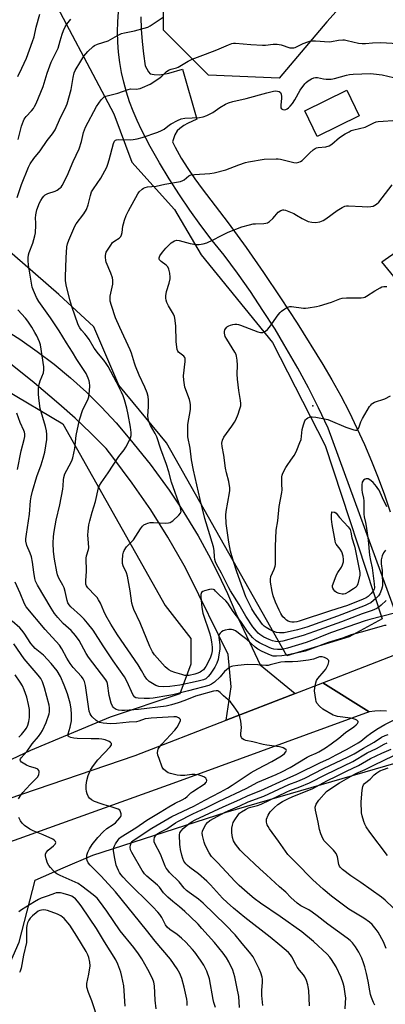
# Model space of a CAD drawing. Units: inches. Extents: x 1309765 to 1315765, y 545447 to 549447.
# Drawn here: x 1310487 to 1310653, y 546360 to 546807 of the extents above; entities that cross this region are included whole.
import ezdxf

# ---------------------------------------------------------------- set-up
doc = ezdxf.new("R2010")
doc.units = ezdxf.units.IN
doc.header["$MEASUREMENT"] = 0
for name, color, linetype in [('BLDG-Footprint', 5, 'Continuous'), ('ELEV-Spot Elevation', 7, 'Continuous'), ('NTRL-Trees', 3, 'Continuous'), ('TRANS-Driveway', 251, 'Continuous'), ('TRANS-Road', 130, 'Continuous'), ('Undefined', 1, 'Continuous')]:
    doc.layers.add(name, color=color, linetype=linetype)

msp = doc.modelspace()

# ---------------------------------------------------------------- linework, layer by layer
at = {"layer": 'BLDG-Footprint', "elevation": 417.74}
msp.add_lwpolyline([(1310641.2, 546763.48), (1310622.09, 546754.07), (1310616.4, 546765.61), (1310635.51, 546775.03)], close=True, dxfattribs=at)
at = {"layer": 'ELEV-Spot Elevation'}
msp.add_point((1310620.07, 546631.65, 424.03), dxfattribs=at)
at = {"layer": 'NTRL-Trees'}
for points in [[(1310664.11, 546848.01), (1310626.44, 546806.04), (1310604.83, 546780.5), (1310572.77, 546781.89), (1310552.36, 546802.3), (1310552.36, 546844.08)], [(1310497.3, 546825.97), (1310529.82, 546764.28), (1310537.9, 546742.36), (1310557.38, 546720.93), (1310569.38, 546700.3), (1310601.82, 546660.42), (1310625.76, 546613.69), (1310651.62, 546534.98), (1310636.59, 546526.79), (1310608.31, 546518.11), (1310553.69, 546614.86), (1310532.04, 546641.1), (1310520.73, 546667.63), (1310504.83, 546682.27), (1310479, 546704.88), (1310467.85, 546719.34), (1310460.05, 546733.48), (1310452.84, 546742.49), (1310443.07, 546752.98), (1310438.54, 546757.06), (1310426.27, 546782.36), (1310401.52, 546811.42)], [(1310480.08, 546639.23), (1310506.61, 546623.57), (1310553.1, 546541.04), (1310564.71, 546526.05), (1310564.73, 546514.3), (1310559.71, 546500.84), (1310528.15, 546490.33), (1310491.95, 546475.17), (1310463.09, 546461.47)], [(1310400.1, 546354.22), (1310433.49, 546363.67), (1310476.85, 546365.73), (1310486.86, 546388.12), (1310494, 546416.23), (1310506.72, 546421.78), (1310520.2, 546427.66), (1310580.7, 546447.19), (1310657.87, 546469.58)]]:
    msp.add_lwpolyline(points, dxfattribs=at)
at = {"layer": 'TRANS-Driveway'}
for points in [[(1310658.43, 546535.87), (1310627.12, 546621.49), (1310622.72, 546630.7), (1310618.09, 546639.81), (1310613.26, 546648.81), (1310606.98, 546659.71), (1310602.94, 546666.44), (1310597.46, 546675.06), (1310591.78, 546683.55), (1310585.89, 546691.9), (1310579.81, 546700.11), (1310574.46, 546706.76), (1310569.29, 546713.56), (1310564.3, 546720.49), (1310559.51, 546727.56), (1310554.91, 546734.76), (1310550.52, 546742.08), (1310546.32, 546749.52), (1310542.33, 546757.07), (1310540.32, 546761.23), (1310538.5, 546765.47), (1310536.89, 546769.79), (1310535.48, 546774.18), (1310534.28, 546778.64), (1310533.28, 546783.15), (1310532.5, 546787.69), (1310531.93, 546792.27), (1310531.58, 546796.87), (1310531.45, 546801.49), (1310531.53, 546806.1), (1310531.83, 546810.71)], [(1310542.03, 546808.38), (1310542.22, 546802.77), (1310542.61, 546797.18), (1310543.2, 546791.61), (1310544, 546786.06), (1310545.5, 546783.37), (1310546.34, 546782.55), (1310548.05, 546782.17), (1310550.71, 546782.06), (1310554.68, 546782.74), (1310560.9, 546784.67), (1310567.42, 546761.83), (1310563.26, 546759.96), (1310561.52, 546758.98), (1310559.76, 546757.71), (1310558.53, 546756.58), (1310557.5, 546754.76), (1310556.36, 546751.66), (1310557.64, 546749.14), (1310560.4, 546744.23), (1310563.36, 546739.42), (1310566.49, 546734.74), (1310569.81, 546730.18), (1310581.64, 546714.73), (1310589.78, 546703.56), (1310597.71, 546692.24), (1310605.44, 546680.78), (1310612.97, 546669.19), (1310624.62, 546650.5), (1310628.77, 546643.42), (1310632.74, 546636.25), (1310636.53, 546628.97), (1310640.13, 546621.6), (1310643.55, 546614.14), (1310646.77, 546606.6), (1310649.79, 546598.97), (1310652.63, 546591.27), (1310655.27, 546583.51)]]:
    msp.add_lwpolyline(points, dxfattribs=at)
msp.add_polyline3d([(1310483.04, 546664.61, 0), (1310487.09, 546661.97, 0), (1310495.03, 546656.42, 0), (1310502.73, 546650.55, 0), (1310510.17, 546644.36, 0), (1310517.34, 546637.85, 0), (1310524.23, 546631.05, 0), (1310530.82, 546623.97, 0), (1310537.11, 546616.61, 0), (1310546.26, 546605.18, 0), (1310554.94, 546593.33, 0), (1310560.38, 546585.19, 0), (1310568.03, 546572.65, 0), (1310572.76, 546564.08, 0), (1310577.2, 546555.35, 0), (1310581.35, 546546.48, 0), (1310585.19, 546537.47, 0), (1310596.21, 546514.11, 0), (1310612.08, 546501.05, 0), (1310580.69, 546488.86, 0), (1310583.1, 546504.12, 0), (1310581.73, 546518.67, 0), (1310563.94, 546554.78, 0), (1310561.63, 546559.12, 0), (1310554.35, 546571.96, 0), (1310546.52, 546584.46, 0), (1310538.16, 546596.62, 0), (1310529.29, 546608.41, 0), (1310526.22, 546612.26, 0), (1310519.28, 546619.22, 0), (1310512.16, 546626.01, 0), (1310504.88, 546632.62, 0), (1310493.66, 546642.19, 0), (1310482.1, 546651.34, 0)], dxfattribs=at)
at = {"layer": 'TRANS-Road'}
for points in [[(1310653.54, 546493.06), (1310650.9, 546493.17), (1310648.25, 546493.04), (1310645.63, 546492.69), (1310624.63, 546505.93), (1310660.02, 546519.7)], [(1310449.74, 546442.25), (1310539.49, 546472.87), (1310580.69, 546488.86), (1310612.08, 546501.05), (1310624.63, 546505.93), (1310645.63, 546492.69), (1310558.21, 546460.79), (1310480.77, 546432.9)]]:
    msp.add_lwpolyline(points, dxfattribs=at)
msp.add_polyline3d([(1310672.66, 546671.2, 0), (1310651.39, 546697.03, 0), (1310678.91, 546716.27, 0)], dxfattribs=at)
at = {"layer": 'Undefined'}
for points, elevation in [([(1310485.95, 546726.37), (1310487.89, 546732.16), (1310491.05, 546740.07), (1310491.83, 546741.61), (1310493.41, 546744.08), (1310496.36, 546747.51), (1310499.57, 546752.13), (1310501.97, 546755.21), (1310503.18, 546757.07), (1310505.53, 546762.6), (1310507.72, 546766.78), (1310508.55, 546768.86), (1310510.37, 546775.33), (1310511.26, 546780.75), (1310511.79, 546782.97), (1310512.18, 546784.04), (1310514.75, 546788.31), (1310516.19, 546790.48), (1310518.04, 546792.62), (1310520.34, 546794.84), (1310521.07, 546795.32), (1310522.42, 546795.95), (1310527.23, 546797.53), (1310528.28, 546798.08), (1310531.37, 546799.92), (1310533.18, 546800.78), (1310534.55, 546801.14), (1310539.08, 546801.94), (1310543.57, 546803.16), (1310545.21, 546803.73), (1310546.21, 546804.3), (1310552.15, 546808.2)], 412), ([(1310486.2, 546781.31), (1310487.99, 546785), (1310490.08, 546789.64), (1310492.93, 546797.21), (1310493.56, 546799.26), (1310494.48, 546803.69), (1310496.13, 546809.53)], 408), ([(1310486.41, 546752.66), (1310487.88, 546758.76), (1310488.72, 546761.16), (1310489.12, 546761.91), (1310489.99, 546763.07), (1310492.39, 546765.68), (1310493.25, 546766.73), (1310493.84, 546767.72), (1310494.47, 546769.03), (1310497.65, 546776.75), (1310499.56, 546782.74), (1310501.37, 546787.79), (1310502.06, 546789.36), (1310503.92, 546792.9), (1310504.52, 546794.2), (1310505.4, 546797.5), (1310506.37, 546800.57), (1310506.96, 546802.21), (1310507.7, 546803.77), (1310508.51, 546805.01), (1310510.32, 546807.38)], 410), ([(1310597.39, 546359.31), (1310596.94, 546363.86), (1310596.97, 546366.21), (1310597.28, 546369.83), (1310597.22, 546371.3), (1310597.06, 546372.15), (1310596.44, 546374.09), (1310595.71, 546375.99), (1310593.79, 546379.86), (1310592.95, 546381.37), (1310591.33, 546383.51), (1310588.08, 546387.4), (1310584.84, 546391.44), (1310580.66, 546395.84), (1310570.32, 546405.81), (1310568.16, 546407.61), (1310563.91, 546410.65), (1310562.79, 546411.57), (1310561.77, 546412.65), (1310559.47, 546415.47), (1310555.07, 546419.78), (1310554.21, 546420.74), (1310553.59, 546421.63), (1310553.07, 546422.67), (1310550.93, 546428.1), (1310548.35, 546432.87), (1310548.1, 546433.67), (1310548.04, 546434.75), (1310548.22, 546435.54), (1310548.62, 546436.3), (1310549.14, 546436.94), (1310549.73, 546437.42), (1310550.73, 546438.04), (1310553.88, 546439.62), (1310557.69, 546442.24), (1310558.77, 546442.88), (1310565.68, 546446.35), (1310571.59, 546449.11), (1310577.56, 546452.19), (1310589.91, 546457.9), (1310595.12, 546460.69), (1310603.41, 546464.25), (1310606.05, 546465.48), (1310609.86, 546467.46), (1310617.5, 546472.1), (1310618.8, 546472.73), (1310621.56, 546473.86), (1310622.85, 546474.53), (1310625.88, 546476.36), (1310628.42, 546478.12), (1310631.85, 546480.75), (1310634.97, 546483.31), (1310638.65, 546485.9), (1310639.78, 546486.83), (1310640.34, 546487.42), (1310640.62, 546487.95), (1310640.64, 546488.28), (1310640.44, 546488.6), (1310640.09, 546488.88), (1310639.42, 546489.24), (1310638.63, 546489.51), (1310637.16, 546489.8), (1310631.25, 546490.65), (1310630.38, 546490.85), (1310629.38, 546491.22), (1310624.6, 546493.86), (1310623.09, 546495.28), (1310621.99, 546496.64), (1310621.66, 546497.41), (1310621.47, 546498.24), (1310620.9, 546502.26), (1310620.95, 546503.66), (1310621.39, 546505.83), (1310621.82, 546506.86), (1310622.44, 546507.85), (1310625.29, 546511.21), (1310625.99, 546512.15), (1310627.01, 546514.16), (1310627.41, 546515.41), (1310627.39, 546515.86), (1310627.3, 546516.06), (1310626.6, 546516.76), (1310625.39, 546517.44), (1310624.33, 546517.72), (1310623.82, 546517.75), (1310623.1, 546517.64), (1310620.41, 546516.67), (1310618.14, 546516.22), (1310613.27, 546515.52), (1310610.92, 546515.39), (1310607.34, 546515.34), (1310605.65, 546515.2), (1310603.75, 546514.85), (1310600.8, 546513.99), (1310599.79, 546513.79), (1310598.73, 546513.75), (1310595.21, 546514.02), (1310590.52, 546514.18), (1310586.09, 546513.78), (1310583.75, 546513.45), (1310583.2, 546513.29), (1310582.46, 546512.92), (1310580.86, 546511.77), (1310580.07, 546511.03), (1310578.01, 546508.61), (1310575.44, 546506.22), (1310574.08, 546505.2), (1310572.83, 546504.68), (1310563.71, 546502.22), (1310556.62, 546500.46), (1310554.67, 546500.07), (1310547.68, 546498.95), (1310545.92, 546498.74), (1310543.57, 546498.74), (1310540.75, 546498.88), (1310539.79, 546499.05), (1310539.24, 546499.36), (1310538.59, 546500.23), (1310535.61, 546506.65), (1310534.55, 546508.53), (1310529.47, 546515.87), (1310524.89, 546522.67), (1310520.4, 546529.73), (1310517.87, 546532.97), (1310516.38, 546534.71), (1310514.63, 546536.52), (1310510.23, 546540.4), (1310509.51, 546541.25), (1310508.96, 546542.24), (1310508.64, 546543.28), (1310507.7, 546547.38), (1310507.25, 546549), (1310506.67, 546550.22), (1310504.81, 546553.36), (1310504.21, 546554.87), (1310503.83, 546556.21), (1310502.86, 546561.97), (1310502.42, 546565.58), (1310502.21, 546569.23), (1310502.44, 546572.32), (1310502.73, 546574.65), (1310503.59, 546579.73), (1310505.27, 546586.67), (1310506.68, 546593.86), (1310506.85, 546595.29), (1310506.87, 546598.02), (1310507.03, 546599.13), (1310507.57, 546600.77), (1310510.4, 546606.16), (1310510.87, 546607.23), (1310511.13, 546608.05), (1310512.06, 546612.32), (1310512.71, 546618.21), (1310514.23, 546625.28), (1310515.69, 546629.95), (1310517.82, 546634.13), (1310518.14, 546634.92), (1310518.36, 546635.72), (1310518.79, 546638.46), (1310518.85, 546640.78), (1310518.79, 546642.22), (1310518.62, 546643.03), (1310518.18, 546644.32), (1310517.74, 546645.32), (1310517.17, 546646.32), (1310512.91, 546652.72), (1310511.03, 546656.11), (1310508.29, 546660.31), (1310504.95, 546665.73), (1310501.03, 546671.61), (1310495.72, 546679.1), (1310494.69, 546680.82), (1310493.27, 546684.01), (1310492.78, 546685.64), (1310491.09, 546695.56), (1310490.83, 546697.76), (1310490.83, 546698.88), (1310491.01, 546700.29), (1310491.28, 546701.4), (1310492.98, 546705.5), (1310493.98, 546708.83), (1310494.19, 546710.25), (1310494.44, 546713.69), (1310494.44, 546714.84), (1310494.27, 546716.91), (1310494.4, 546718.37), (1310494.87, 546720.66), (1310496.01, 546723.93), (1310496.57, 546724.97), (1310497.41, 546726.2), (1310497.96, 546726.89), (1310498.58, 546727.47), (1310499.8, 546728.11), (1310503.08, 546729.17), (1310504.11, 546729.64), (1310505.43, 546730.63), (1310505.81, 546731.02), (1310506.3, 546731.73), (1310508.59, 546736.14), (1310511.25, 546742.7), (1310514.07, 546748.48), (1310515.1, 546751.68), (1310515.97, 546755.85), (1310516.86, 546758.28), (1310521.98, 546767.67), (1310524.09, 546770.7), (1310525.02, 546771.72), (1310525.46, 546772.03), (1310526.2, 546772.36), (1310531.6, 546773.75), (1310536.24, 546775.43), (1310537.36, 546775.62), (1310539.97, 546775.59), (1310540.85, 546775.66), (1310541.67, 546775.87), (1310542.75, 546776.29), (1310546.2, 546777.8), (1310547.97, 546778.85), (1310550.88, 546780.88), (1310551.54, 546781.44), (1310553.46, 546783.39), (1310554.55, 546784.1), (1310555.83, 546784.58), (1310558.18, 546785.22), (1310558.97, 546785.52), (1310563.58, 546788.26), (1310565.37, 546789.14), (1310571.39, 546791.48), (1310576.46, 546793.32), (1310581.82, 546795.71), (1310583.33, 546796.22), (1310584.03, 546796.34), (1310585.01, 546796.36), (1310591.97, 546795.74), (1310597.18, 546795.52), (1310598.62, 546795.56), (1310602.04, 546795.92), (1310603.96, 546795.94), (1310605.67, 546795.59), (1310609.6, 546794.35), (1310610.7, 546794.23), (1310611.51, 546794.33), (1310612.05, 546794.48), (1310615.73, 546796.32), (1310617.88, 546797.09), (1310619.25, 546797.42), (1310621.24, 546797.44), (1310627.51, 546796.99), (1310628.65, 546797.12), (1310631.74, 546797.72), (1310633.65, 546797.92), (1310634.5, 546797.87), (1310635.63, 546797.66), (1310640.77, 546796.45), (1310642.51, 546796.3), (1310643.97, 546796.31), (1310647.14, 546796.57), (1310651.02, 546796.73), (1310658.69, 546796.32)], 414), ([(1310653.4, 546531.92), (1310652.64, 546531.87), (1310651.53, 546531.64), (1310643.7, 546529.3), (1310637.43, 546527.69), (1310633.56, 546526.23), (1310627.11, 546524.12), (1310619.06, 546521.1), (1310616.62, 546520.3), (1310614.7, 546519.82), (1310608.12, 546518.45), (1310606, 546518.14), (1310603.61, 546517.95), (1310602.17, 546518.02), (1310600.82, 546518.39), (1310597.17, 546520.07), (1310595.12, 546521.2), (1310593.97, 546522.07), (1310590.12, 546525.58), (1310587.66, 546527.39), (1310585.68, 546529.09), (1310584.97, 546529.54), (1310583.94, 546529.97), (1310583.11, 546530.09), (1310581.94, 546530.05), (1310580.35, 546529.79), (1310579.33, 546529.43), (1310578.6, 546528.99), (1310577.98, 546528.44), (1310577.59, 546527.79), (1310577.5, 546527.3), (1310577.5, 546526.52), (1310577.85, 546523.06), (1310577.86, 546521.33), (1310577.35, 546517.6), (1310577.07, 546516.47), (1310576.5, 546514.8), (1310575.58, 546512.99), (1310573.55, 546509.77), (1310572.64, 546508.67), (1310571.52, 546507.73), (1310570.4, 546507.24), (1310568, 546506.6), (1310559.69, 546504.87), (1310555.24, 546504.26), (1310552.1, 546504.09), (1310550.19, 546504.27), (1310548.87, 546504.68), (1310545.88, 546506.47), (1310544.71, 546507.51), (1310543.66, 546509.03), (1310542.36, 546511.43), (1310540.79, 546514.06), (1310531.45, 546527.72), (1310528.44, 546532.5), (1310526.21, 546536.44), (1310525.31, 546538.38), (1310523.75, 546542.09), (1310522.88, 546543.63), (1310522.2, 546544.57), (1310521.31, 546545.61), (1310517.96, 546548.95), (1310517.33, 546549.87), (1310517.08, 546550.61), (1310516.99, 546552.22), (1310517.42, 546556.65), (1310517.27, 546562.44), (1310517.44, 546563.6), (1310518.27, 546566.37), (1310518.39, 546567.2), (1310518.31, 546569.47), (1310517.95, 546572.96), (1310518.05, 546574.74), (1310518.49, 546577.69), (1310518.87, 546579.4), (1310519.9, 546583.33), (1310521.38, 546588.19), (1310522.87, 546594.47), (1310523.27, 546595.5), (1310523.98, 546596.73), (1310527.15, 546601.2), (1310532.06, 546608.7), (1310534.42, 546611.76), (1310535.25, 546612.98), (1310536.79, 546615.8), (1310537.41, 546617.1), (1310537.64, 546618.19), (1310537.62, 546619.61), (1310537.37, 546621.92), (1310536.34, 546627.8), (1310535.72, 546630.69), (1310534.64, 546634.37), (1310533.95, 546636.22), (1310533.25, 546637.83), (1310530.91, 546642.49), (1310527.15, 546649.48), (1310526.28, 546650.94), (1310525.25, 546652.38), (1310522.78, 546655.3), (1310520.8, 546657.88), (1310518.57, 546661.74), (1310517.42, 546663.48), (1310516.67, 546664.38), (1310515.04, 546666.06), (1310514.31, 546667.04), (1310513.63, 546668.51), (1310510.7, 546676.75), (1310509.77, 546679.8), (1310508.16, 546686.7), (1310507.83, 546688.67), (1310507.8, 546690.31), (1310508.08, 546698.84), (1310508.41, 546703.89), (1310508.71, 546705.32), (1310509.28, 546706.96), (1310512.06, 546713.33), (1310512.74, 546714.39), (1310516.09, 546718.92), (1310517.33, 546720.92), (1310518.08, 546722.94), (1310519.13, 546727.26), (1310519.7, 546728.84), (1310520.49, 546730.22), (1310523.89, 546735.07), (1310526.58, 546740.12), (1310527.11, 546741.48), (1310527.73, 546743.46), (1310529.65, 546750.9), (1310530.08, 546751.85), (1310530.57, 546752.32), (1310531.01, 546752.52), (1310531.82, 546752.63), (1310537.13, 546752.55), (1310538.61, 546752.6), (1310540.35, 546752.91), (1310542.65, 546753.53), (1310549.7, 546755.97), (1310551.44, 546756.67), (1310552.64, 546757.39), (1310555.11, 546759.31), (1310555.8, 546759.76), (1310558.7, 546761.26), (1310560.32, 546761.97), (1310561.93, 546762.29), (1310568.6, 546762.69), (1310570.33, 546762.97), (1310571.97, 546763.63), (1310574.65, 546764.92), (1310577.94, 546767.23), (1310580.51, 546768.69), (1310581.84, 546769.33), (1310583.77, 546769.88), (1310589.9, 546771.26), (1310599.19, 546773.92), (1310602.26, 546774.61), (1310603.37, 546774.74), (1310604.13, 546774.66), (1310604.82, 546774.4), (1310605.37, 546773.94), (1310605.72, 546773.22), (1310605.95, 546772.13), (1310605.92, 546771.36), (1310605.56, 546768.28), (1310605.55, 546767.47), (1310605.64, 546766.99), (1310605.89, 546766.61), (1310606.55, 546766.26), (1310607.06, 546766.16), (1310607.79, 546766.25), (1310608.45, 546766.55), (1310609.05, 546766.98), (1310609.78, 546767.75), (1310610.81, 546769.03), (1310611.94, 546770.7), (1310614.38, 546775.05), (1310616.45, 546777.94), (1310617.07, 546778.56), (1310618.03, 546779.25), (1310619.56, 546780.18), (1310620.62, 546780.65), (1310621.37, 546780.77), (1310622.16, 546780.75), (1310625.01, 546780.16), (1310626.15, 546780), (1310628.39, 546780.05), (1310629.98, 546780.31), (1310635.31, 546781.92), (1310636.72, 546782.21), (1310638.42, 546782.33), (1310646.33, 546782.56), (1310647.66, 546782.54), (1310651.62, 546781.99), (1310661.92, 546779.53)], 416), ([(1310657.14, 546537.51), (1310646.04, 546534.68), (1310643.85, 546534.04), (1310628.5, 546528.75), (1310625.12, 546527.43), (1310620.69, 546525.52), (1310617.11, 546524.19), (1310608.55, 546521.59), (1310606.23, 546521.04), (1310605.18, 546520.96), (1310604.04, 546521), (1310602.35, 546521.2), (1310601.39, 546521.45), (1310600.32, 546521.89), (1310595.87, 546524.03), (1310594.31, 546524.98), (1310592.7, 546526.47), (1310590.4, 546529.11), (1310587.37, 546533.72), (1310583.93, 546538.31), (1310581.55, 546542.03), (1310580.56, 546543.08), (1310577.75, 546545.69), (1310575.99, 546547.53), (1310575.4, 546548.06), (1310574.97, 546548.32), (1310574.24, 546548.46), (1310573.13, 546548.28), (1310570.86, 546547.64), (1310570.1, 546547.31), (1310569.55, 546546.84), (1310569.25, 546546), (1310569.24, 546544.88), (1310569.67, 546540.07), (1310570.1, 546537.52), (1310573.31, 546528.13), (1310573.82, 546526.23), (1310574.17, 546524.47), (1310574.42, 546522.12), (1310574.39, 546520.37), (1310574.13, 546518.95), (1310573.45, 546517.02), (1310571.56, 546513.34), (1310571.1, 546512.63), (1310570.43, 546511.82), (1310569.64, 546511.1), (1310568.91, 546510.64), (1310567.88, 546510.19), (1310566.53, 546509.76), (1310564.03, 546509.24), (1310562.88, 546509.19), (1310562.01, 546509.27), (1310560.57, 546509.61), (1310557.45, 546510.56), (1310555.79, 546511.21), (1310554.79, 546511.76), (1310553.91, 546512.42), (1310553.08, 546513.17), (1310548.28, 546518.58), (1310547.29, 546519.97), (1310546.08, 546522.44), (1310541.78, 546533.07), (1310538.89, 546539.2), (1310538.39, 546540.47), (1310538.01, 546542.07), (1310537.15, 546547.64), (1310536, 546554.29), (1310535.5, 546555.87), (1310533.98, 546558.94), (1310533.74, 546560.03), (1310533.74, 546561.46), (1310533.9, 546564.04), (1310534.1, 546565.15), (1310534.43, 546565.92), (1310535.53, 546567.59), (1310537.97, 546570.01), (1310538.72, 546570.88), (1310541.85, 546575.89), (1310542.74, 546577.04), (1310543.42, 546577.58), (1310544.43, 546578.15), (1310545.22, 546578.46), (1310546.29, 546578.67), (1310547.75, 546578.7), (1310553.41, 546578.45), (1310554.55, 546578.49), (1310555.35, 546578.67), (1310555.83, 546578.92), (1310556.49, 546579.44), (1310559.25, 546582.03), (1310559.98, 546582.87), (1310560.22, 546583.33), (1310560.3, 546583.75), (1310560.26, 546584.42), (1310559.97, 546585.49), (1310555.95, 546596.97), (1310554.71, 546601.63), (1310553.68, 546605.05), (1310551.18, 546611.99), (1310549.25, 546617.62), (1310548.58, 546619.07), (1310546.41, 546622.8), (1310545.52, 546625.01), (1310545.32, 546626.09), (1310545.28, 546626.93), (1310545.58, 546631.31), (1310545.55, 546634.24), (1310545.31, 546635.97), (1310544.88, 546637.65), (1310543.87, 546640.14), (1310541.32, 546645.62), (1310539.65, 546649.68), (1310539.14, 546651.06), (1310537.77, 546655.57), (1310537.22, 546657.09), (1310532.47, 546667.22), (1310530.58, 546671.69), (1310528.64, 546677.21), (1310528.15, 546679.19), (1310528.08, 546680.3), (1310528.15, 546681.42), (1310529.29, 546686.99), (1310529.39, 546687.87), (1310529.38, 546688.7), (1310529.15, 546689.78), (1310528.41, 546691.92), (1310526.33, 546696.91), (1310526.17, 546697.75), (1310526.03, 546699.18), (1310526.02, 546700.03), (1310526.13, 546700.79), (1310526.37, 546701.44), (1310526.93, 546702.44), (1310528.36, 546704.65), (1310529.21, 546705.81), (1310530.21, 546706.67), (1310532.23, 546707.85), (1310532.64, 546708.22), (1310532.93, 546708.64), (1310533.25, 546709.35), (1310533.55, 546710.39), (1310533.91, 546713.27), (1310534.14, 546714.38), (1310534.63, 546716), (1310535.42, 546718.11), (1310536.37, 546720.21), (1310540.63, 546728.02), (1310541.33, 546728.87), (1310542.57, 546730.04), (1310543.24, 546730.55), (1310543.97, 546730.91), (1310545.05, 546731.13), (1310548.94, 546731.44), (1310552.97, 546732.42), (1310560.05, 546733.61), (1310561.06, 546733.96), (1310561.75, 546734.33), (1310563.89, 546736.1), (1310564.46, 546736.43), (1310564.91, 546736.58), (1310566.35, 546736.79), (1310573.38, 546737.26), (1310575.39, 546737.57), (1310580.57, 546738.9), (1310586.5, 546741.21), (1310589.49, 546742.18), (1310590.87, 546742.55), (1310597.98, 546743.68), (1310603.51, 546743.94), (1310604.38, 546743.9), (1310605.5, 546743.69), (1310611.55, 546742.14), (1310612.64, 546742.13), (1310613.77, 546742.36), (1310614.56, 546742.68), (1310615.23, 546743.17), (1310618.74, 546746.56), (1310620.29, 546747.92), (1310621.23, 546748.59), (1310621.74, 546748.81), (1310622.55, 546748.98), (1310625.94, 546749.38), (1310627.51, 546749.83), (1310628.71, 546750.6), (1310632.22, 546753.56), (1310634.81, 546755.22), (1310636.54, 546756.21), (1310637.57, 546756.68), (1310638.67, 546757.05), (1310643.85, 546758.31), (1310647.85, 546760.25), (1310648.92, 546760.68), (1310649.74, 546760.85), (1310658.64, 546761.42)], 418), ([(1310653.34, 546543.31), (1310651.19, 546541.12), (1310650.06, 546540.24), (1310649.08, 546539.63), (1310647.07, 546538.72), (1310642.45, 546537.17), (1310633.18, 546533.63), (1310620.91, 546529.16), (1310615.77, 546527.38), (1310613, 546526.55), (1310606.54, 546524.86), (1310605.41, 546524.61), (1310604.58, 546524.52), (1310603.22, 546524.6), (1310601.84, 546524.94), (1310600.24, 546525.52), (1310597.91, 546526.62), (1310596.93, 546527.17), (1310596.05, 546527.78), (1310595.23, 546528.47), (1310594.47, 546529.27), (1310592.93, 546531.28), (1310589.69, 546536.12), (1310586.66, 546541.47), (1310582.67, 546547.72), (1310581.91, 546549.03), (1310578.67, 546555.68), (1310576.42, 546559.81), (1310575.99, 546560.81), (1310575.67, 546561.82), (1310575.46, 546563.08), (1310575.27, 546565.99), (1310574.98, 546567.6), (1310571.01, 546580.54), (1310568.93, 546589.16), (1310565.94, 546602.47), (1310565.07, 546607.1), (1310564.36, 546612.5), (1310563.4, 546617.58), (1310563.32, 546619.63), (1310563.42, 546623.16), (1310564.5, 546630.07), (1310564.56, 546632.11), (1310564.46, 546633.27), (1310564.11, 546634.61), (1310562.02, 546640.22), (1310561.5, 546643.3), (1310561.4, 546645.3), (1310562.12, 546651.76), (1310562.11, 546653.17), (1310561.96, 546653.64), (1310561.57, 546654.19), (1310559.2, 546656.11), (1310558.87, 546656.53), (1310558.54, 546657.26), (1310558.34, 546658.35), (1310558.1, 546660.92), (1310557.85, 546668.02), (1310557.47, 546671.5), (1310557.25, 546672.31), (1310556.82, 546673.32), (1310554.58, 546677.06), (1310553.85, 546678.63), (1310553.5, 546679.71), (1310553.42, 546680.53), (1310553.44, 546681.64), (1310553.65, 546683.59), (1310554.89, 546687.34), (1310555.38, 546689.32), (1310555.4, 546690.17), (1310555.15, 546691.87), (1310554.73, 546693.83), (1310554.31, 546694.84), (1310553.58, 546695.58), (1310551.29, 546697.2), (1310550.52, 546697.96), (1310550.36, 546698.4), (1310550.36, 546698.86), (1310550.68, 546699.84), (1310551.84, 546701.53), (1310553.38, 546703.28), (1310555.83, 546705.73), (1310556.5, 546706.24), (1310557.26, 546706.61), (1310558.33, 546706.89), (1310559.42, 546706.83), (1310564.4, 546705.48), (1310567.05, 546705), (1310568.53, 546704.95), (1310570.28, 546705.21), (1310571.94, 546705.79), (1310574.93, 546707.01), (1310578.41, 546708.92), (1310581.72, 546710.53), (1310587.93, 546712.92), (1310591.3, 546713.91), (1310592.97, 546714.3), (1310594.05, 546714.41), (1310597.9, 546714.52), (1310598.73, 546714.61), (1310599.51, 546714.82), (1310600.43, 546715.42), (1310601.92, 546716.77), (1310602.92, 546717.8), (1310604.41, 546719.58), (1310605.51, 546720.35), (1310606.47, 546720.75), (1310606.97, 546720.77), (1310607.76, 546720.59), (1310611.46, 546718.99), (1310612.74, 546718.34), (1310615.3, 546716.73), (1310617.95, 546715.43), (1310619.6, 546715.04), (1310621.28, 546714.91), (1310623.23, 546715.26), (1310624.04, 546715.51), (1310624.82, 546715.85), (1310626.07, 546716.66), (1310631.17, 546720.34), (1310633.35, 546721.72), (1310634.62, 546722.33), (1310635.4, 546722.49), (1310636.27, 546722.51), (1310642.46, 546722.18), (1310645.04, 546722.14), (1310646.44, 546722.19), (1310647.51, 546722.43), (1310649.01, 546723.31), (1310650.12, 546724.25), (1310656.15, 546731.99)], 420), ([(1310653.11, 546566.18), (1310652.57, 546565.59), (1310652.11, 546564.94), (1310651.59, 546563.62), (1310651.12, 546561.68), (1310651.06, 546560.81), (1310651.11, 546559.95), (1310651.56, 546556.94), (1310651.63, 546555.79), (1310651.65, 546550.06), (1310651.57, 546549.27), (1310651.3, 546548.19), (1310650.58, 546546.36), (1310649.96, 546545.38), (1310648.7, 546544.14), (1310646.41, 546542.25), (1310645.43, 546541.68), (1310643.9, 546540.98), (1310631.23, 546536.09), (1310617.4, 546531.13), (1310615.23, 546530.47), (1310613.11, 546529.94), (1310607.08, 546528.63), (1310605.97, 546528.51), (1310604.91, 546528.53), (1310603.56, 546528.78), (1310601.7, 546529.42), (1310600.39, 546530.03), (1310598.87, 546530.95), (1310598.01, 546531.65), (1310597.28, 546532.43), (1310593.58, 546537.51), (1310592.43, 546539.48), (1310589.75, 546544.99), (1310585.65, 546556.28), (1310584.05, 546561.03), (1310582.75, 546565.71), (1310581.92, 546569.82), (1310581.6, 546571.88), (1310580.8, 546578.31), (1310580.59, 546582.02), (1310580.79, 546583.75), (1310582.29, 546592.12), (1310582.41, 546593.27), (1310582.37, 546594.43), (1310582, 546597.33), (1310580.97, 546601.23), (1310580.53, 546603.35), (1310579.72, 546609.28), (1310578.93, 546613.25), (1310578.87, 546614.71), (1310579.17, 546616.12), (1310579.74, 546617.44), (1310583.34, 546622.41), (1310584.57, 546624.29), (1310585.09, 546625.27), (1310586.18, 546627.9), (1310586.88, 546629.82), (1310587.37, 546631.68), (1310587.47, 546632.72), (1310587.33, 546634.05), (1310586.48, 546638.6), (1310585.86, 546643.86), (1310585.75, 546646.1), (1310585.98, 546650.13), (1310585.77, 546652.48), (1310585.51, 546654.22), (1310585.25, 546655.04), (1310584.73, 546656.05), (1310581.04, 546661.9), (1310580.37, 546663.11), (1310580.1, 546663.87), (1310580, 546664.67), (1310580.02, 546665.46), (1310580.22, 546666.22), (1310580.5, 546666.7), (1310581.02, 546667.37), (1310581.43, 546667.75), (1310581.9, 546668.04), (1310582.7, 546668.34), (1310583.83, 546668.62), (1310584.68, 546668.77), (1310585.53, 546668.8), (1310586.37, 546668.64), (1310587.2, 546668.36), (1310595.08, 546665.25), (1310596.4, 546664.98), (1310597.44, 546665.04), (1310598.67, 546665.57), (1310599.52, 546666.28), (1310600.41, 546667.44), (1310604.31, 546672.97), (1310605.24, 546674.08), (1310605.91, 546674.66), (1310607.37, 546675.71), (1310608.37, 546676.35), (1310609.14, 546676.72), (1310609.66, 546676.84), (1310610.47, 546676.83), (1310615.94, 546676.12), (1310616.82, 546676.11), (1310617.98, 546676.22), (1310621.76, 546676.75), (1310623.19, 546677.06), (1310628.5, 546678.77), (1310632.3, 546680.28), (1310633.4, 546680.62), (1310635.41, 546680.79), (1310642.05, 546680.81), (1310643.16, 546680.9), (1310643.69, 546681.05), (1310644.48, 546681.44), (1310648.26, 546683.86), (1310650.72, 546685.33), (1310651.48, 546685.7), (1310652.28, 546685.91), (1310653.74, 546685.88)], 422), ([(1310586.83, 546358.47), (1310586.5, 546363.37), (1310585.67, 546367.79), (1310584.68, 546372.27), (1310583.75, 546375.34), (1310581.99, 546379.14), (1310580.98, 546380.97), (1310579.39, 546383.13), (1310575.42, 546387.93), (1310569.79, 546394.35), (1310568.07, 546396.18), (1310564.39, 546399.75), (1310561.99, 546401.93), (1310559.54, 546404.08), (1310556.55, 546406.49), (1310554.21, 546408.51), (1310552.34, 546410.53), (1310550.47, 546413.03), (1310549.67, 546413.92), (1310544.77, 546418.03), (1310543.75, 546419.04), (1310543.02, 546419.95), (1310542.56, 546420.67), (1310537.91, 546428.76), (1310537.34, 546430.05), (1310537.19, 546431.2), (1310537.31, 546432.06), (1310537.7, 546433.17), (1310538.11, 546433.83), (1310538.6, 546434.32), (1310546.97, 546439.86), (1310556.07, 546445.13), (1310566.15, 546449.9), (1310571.05, 546452.64), (1310578.07, 546456.21), (1310581.32, 546458), (1310583.48, 546459.36), (1310588.95, 546463.09), (1310592.16, 546465.1), (1310595.1, 546466.8), (1310601.51, 546470.06), (1310605.15, 546472.2), (1310606.35, 546473), (1310607.22, 546473.72), (1310607.91, 546474.51), (1310608.11, 546475.09), (1310607.94, 546475.46), (1310607.38, 546475.95), (1310606.66, 546476.37), (1310606.13, 546476.57), (1310605, 546476.81), (1310599.17, 546477.58), (1310597.56, 546477.88), (1310592.82, 546479.02), (1310589.68, 546479.68), (1310588.88, 546479.97), (1310588.18, 546480.43), (1310587.66, 546481.03), (1310587.47, 546481.75), (1310587.47, 546482.85), (1310587.75, 546485.58), (1310587.38, 546488.48), (1310586.97, 546490.47), (1310586.18, 546492.32), (1310584.45, 546494.97), (1310582.73, 546497.26), (1310579.6, 546500.01), (1310577.99, 546501.53), (1310577.36, 546501.97), (1310576.91, 546502.16), (1310576.17, 546502.24), (1310575.08, 546502.09), (1310568.55, 546500.34), (1310566.86, 546499.78), (1310562.06, 546497.89), (1310559.03, 546496.85), (1310555.9, 546495.82), (1310553.59, 546495.27), (1310540.92, 546493.81), (1310534.6, 546493.3), (1310533.43, 546493.32), (1310531.95, 546493.51), (1310530.9, 546493.83), (1310529.96, 546494.34), (1310529.41, 546494.87), (1310529.11, 546495.32), (1310528.61, 546496.7), (1310527.72, 546500.18), (1310526.86, 546505.6), (1310526.62, 546506.41), (1310526.21, 546507.21), (1310518.22, 546517.45), (1310517.15, 546519.23), (1310514.01, 546525.05), (1310512.43, 546527.37), (1310510.34, 546529.68), (1310506.79, 546532.76), (1310504.34, 546535.61), (1310502.91, 546537.41), (1310501.39, 546539.74), (1310495.07, 546550.23), (1310494.24, 546551.98), (1310493.86, 546553.26), (1310493.41, 546556.12), (1310492.89, 546560.69), (1310492.37, 546563.15), (1310491.8, 546564.81), (1310490.27, 546568.28), (1310489.86, 546570.15), (1310489.83, 546571.28), (1310490.06, 546573.35), (1310491.57, 546582.52), (1310491.92, 546588.49), (1310492.18, 546590.41), (1310492.83, 546592.93), (1310494.89, 546599.55), (1310496.83, 546604.83), (1310497.76, 546607.98), (1310498.38, 546610.59), (1310499.33, 546616.44), (1310499.41, 546618.7), (1310499.21, 546620.38), (1310498.78, 546622.3), (1310496.36, 546630.48), (1310495.85, 546633.97), (1310495.65, 546636.85), (1310495.6, 546639.45), (1310495.71, 546640.87), (1310496.3, 546643), (1310497.82, 546646.73), (1310498.04, 546648.07), (1310498.03, 546649.44), (1310496.48, 546659.34), (1310496.03, 546660.74), (1310494.79, 546663.43), (1310493.97, 546664.98), (1310492.48, 546667.48), (1310490.71, 546670.1), (1310489.65, 546671.45), (1310486.17, 546675.31)], 412), ([(1310653.66, 546585.77), (1310651.69, 546589.84), (1310650.14, 546593.34), (1310649.63, 546594.16), (1310648.97, 546595.04), (1310647.45, 546596.8), (1310646.64, 546597.62), (1310645.98, 546598.12), (1310645.29, 546598.48), (1310644.81, 546598.58), (1310644.31, 546598.52), (1310643.82, 546598.32), (1310643.13, 546597.89), (1310642.75, 546597.52), (1310642.44, 546596.96), (1310642.27, 546595.86), (1310642.33, 546593.52), (1310642.47, 546592.36), (1310643.05, 546589.74), (1310643.22, 546588.58), (1310643.3, 546586.34), (1310643.27, 546582.41), (1310643.34, 546581.34), (1310644.02, 546578.71), (1310644.33, 546577.03), (1310645.19, 546570.64), (1310645.83, 546563.78), (1310646.26, 546561.48), (1310647.1, 546558.04), (1310648, 546550.84), (1310648.09, 546548.97), (1310647.96, 546548.39), (1310647.67, 546547.81), (1310646.58, 546546.49), (1310645.18, 546545.12), (1310644.26, 546544.49), (1310643, 546543.91), (1310635.84, 546541.04), (1310633.47, 546540.17), (1310628.08, 546538.64), (1310613.94, 546533.93), (1310612.8, 546533.62), (1310611.7, 546533.45), (1310610.61, 546533.44), (1310609.75, 546533.61), (1310608.92, 546533.9), (1310608.17, 546534.31), (1310607.32, 546535.03), (1310606.55, 546535.86), (1310605.61, 546537.3), (1310604.84, 546538.83), (1310603.21, 546542.45), (1310602.09, 546545.43), (1310601.6, 546547.36), (1310600.96, 546551.54), (1310600.84, 546553.01), (1310601.01, 546554.11), (1310602.48, 546557.46), (1310602.93, 546558.81), (1310603.09, 546559.65), (1310603.16, 546561.1), (1310603.18, 546567.83), (1310603.49, 546575.22), (1310604.17, 546579.5), (1310604.88, 546585.94), (1310606.07, 546592.26), (1310606.12, 546593.58), (1310605.97, 546596.17), (1310606.1, 546599.39), (1310606.24, 546600.25), (1310606.51, 546601.05), (1310607.78, 546603.62), (1310608.4, 546604.59), (1310610.12, 546606.94), (1310611.59, 546609.16), (1310612.19, 546610.18), (1310612.81, 546611.52), (1310614.27, 546615.07), (1310614.74, 546616.46), (1310614.97, 546617.91), (1310615.21, 546620.86), (1310615.8, 546623.08), (1310616.51, 546624.94), (1310616.8, 546625.39), (1310617.19, 546625.76), (1310617.88, 546626.2), (1310618.64, 546626.54), (1310619.17, 546626.68), (1310619.73, 546626.71), (1310621.46, 546626.5), (1310626.08, 546625.68), (1310626.92, 546625.44), (1310628.03, 546625), (1310635.01, 546621.92), (1310638.69, 546620.73), (1310639.5, 546620.59), (1310639.99, 546620.64), (1310640.35, 546620.86), (1310640.79, 546621.4), (1310641.11, 546622.18), (1310641.83, 546624.4), (1310642.66, 546625.97), (1310645.88, 546631.31), (1310646.37, 546632.03), (1310646.95, 546632.65), (1310647.4, 546632.94), (1310648.16, 546633.29), (1310652.74, 546634.93), (1310655.34, 546636.23)], 424), ([(1310486.06, 546602.71), (1310487.71, 546611.28), (1310489.07, 546616.39), (1310489.31, 546617.79), (1310489.38, 546618.9), (1310489.24, 546619.72), (1310488.97, 546620.51), (1310487.3, 546624.16), (1310485.7, 546628.38)], 410), ([(1310575.95, 546358.43), (1310575.23, 546360.64), (1310574.87, 546362.01), (1310573.14, 546371.43), (1310572.01, 546374.89), (1310570.58, 546377.66), (1310569.12, 546379.86), (1310566.52, 546383.47), (1310565.54, 546384.72), (1310562.42, 546388.06), (1310560.5, 546389.85), (1310558.49, 546391.53), (1310555.18, 546393.81), (1310553.95, 546394.85), (1310553.2, 546395.97), (1310551.59, 546399.23), (1310550.68, 546400.6), (1310549.82, 546401.67), (1310547.51, 546404.1), (1310535.89, 546415.64), (1310534.08, 546417.54), (1310533.01, 546418.83), (1310532.38, 546419.73), (1310531.85, 546420.69), (1310531.26, 546421.93), (1310530.87, 546422.98), (1310530.06, 546426.78), (1310529.66, 546429.66), (1310529.66, 546430.51), (1310529.75, 546431.05), (1310530.01, 546431.8), (1310530.5, 546432.76), (1310531.82, 546434.64), (1310532.38, 546435.25), (1310533.17, 546435.92), (1310539.72, 546440.07), (1310544.82, 546443.49), (1310550.82, 546447.09), (1310554.69, 546449.6), (1310557.65, 546451.22), (1310560.85, 546452.77), (1310562.08, 546453.51), (1310563, 546454.18), (1310564.79, 546455.85), (1310565.61, 546456.51), (1310571.2, 546460.17), (1310571.57, 546460.54), (1310571.84, 546460.94), (1310571.96, 546461.43), (1310571.91, 546461.92), (1310571.51, 546462.52), (1310570.62, 546463.11), (1310569.35, 546463.67), (1310568.02, 546464.03), (1310566.58, 546464.19), (1310565.13, 546464.24), (1310562, 546463.8), (1310560.03, 546463.73), (1310558.46, 546463.93), (1310555.44, 546464.67), (1310554.39, 546465.05), (1310553.16, 546465.83), (1310552.33, 546466.63), (1310551.78, 546467.62), (1310550.3, 546471.44), (1310549.79, 546473.04), (1310549.61, 546474.09), (1310549.76, 546475.18), (1310549.96, 546475.7), (1310550.37, 546476.42), (1310551.55, 546478.01), (1310557.41, 546484.33), (1310558.47, 546485.71), (1310559.62, 546487.74), (1310560, 546488.71), (1310560, 546489.15), (1310559.91, 546489.34), (1310559.59, 546489.67), (1310559.17, 546489.95), (1310558.15, 546490.36), (1310557.07, 546490.44), (1310546.76, 546489.88), (1310545.44, 546489.72), (1310544.06, 546489.44), (1310541.12, 546488.46), (1310540.04, 546488.18), (1310536.76, 546487.93), (1310530.98, 546487.35), (1310528.32, 546487.26), (1310524.9, 546487.49), (1310523.33, 546487.87), (1310522.62, 546488.19), (1310521.75, 546488.78), (1310519.97, 546490.44), (1310519.44, 546491.06), (1310518.99, 546491.77), (1310518.51, 546493.06), (1310516.86, 546504.58), (1310516.4, 546506.46), (1310515.9, 546507.7), (1310515.14, 546508.78), (1310511.37, 546512.9), (1310509.97, 546514.7), (1310508.4, 546517.04), (1310506.11, 546521.35), (1310505.04, 546522.92), (1310498.57, 546530.14), (1310490.02, 546540.42), (1310489.27, 546541.8), (1310487.22, 546546.62), (1310484.96, 546551.62)], 410), ([(1310563.03, 546359.26), (1310563, 546361), (1310562.88, 546362.16), (1310561.7, 546367.62), (1310560.66, 546371.5), (1310559.69, 546373.9), (1310558.47, 546375.98), (1310555.47, 546380.31), (1310548.6, 546388.49), (1310544.62, 546393.57), (1310530.5, 546410.94), (1310524.01, 546417.99), (1310518.96, 546423.02), (1310518.14, 546424.15), (1310517.68, 546425.13), (1310517.53, 546425.93), (1310517.49, 546426.76), (1310517.55, 546427.57), (1310517.68, 546428.11), (1310517.99, 546428.9), (1310518.77, 546430.43), (1310519.97, 546432.4), (1310522.54, 546435.57), (1310524.9, 546438.2), (1310526.56, 546439.69), (1310529.5, 546441.56), (1310530.52, 546442.35), (1310532.51, 546444.48), (1310532.98, 546445.16), (1310533.17, 546445.64), (1310533.17, 546446.37), (1310532.86, 546447.34), (1310532.46, 546447.96), (1310531.81, 546448.41), (1310530.79, 546448.86), (1310528.63, 546449.6), (1310525.42, 546450.44), (1310524.02, 546450.9), (1310520.96, 546452.02), (1310519.67, 546452.7), (1310518.79, 546453.42), (1310518.27, 546454.1), (1310517.63, 546455.39), (1310517.32, 546456.5), (1310517.24, 546457.67), (1310517.26, 546459.45), (1310517.45, 546461.52), (1310518.13, 546463.78), (1310519.13, 546466.24), (1310520.09, 546467.67), (1310522.57, 546470.89), (1310528.16, 546476.8), (1310528.48, 546477.25), (1310528.67, 546477.71), (1310528.65, 546478.3), (1310528.31, 546478.83), (1310527.65, 546479.24), (1310525.79, 546479.94), (1310524.39, 546480.3), (1310522.95, 546480.42), (1310519.53, 546480.42), (1310513.06, 546480.58), (1310511.63, 546480.78), (1310510.25, 546481.08), (1310509.52, 546481.35), (1310509.16, 546481.61), (1310508.96, 546482.13), (1310509.01, 546482.64), (1310509.97, 546485.75), (1310510.54, 546488.65), (1310510.55, 546491.47), (1310510.34, 546494.03), (1310509.88, 546496.61), (1310508.7, 546500.93), (1310507.28, 546504.81), (1310505.52, 546508.8), (1310504, 546511.31), (1310501.38, 546514.68), (1310497.88, 546518.36), (1310494.14, 546521.52), (1310493.18, 546522.45), (1310492.16, 546523.77), (1310489.1, 546528.39), (1310488.07, 546529.82), (1310487.06, 546530.85), (1310483.66, 546533.83)], 408), ([(1310486.55, 546453.12), (1310487.54, 546454.85), (1310488.42, 546456), (1310491.77, 546459.68), (1310495.24, 546463.23), (1310495.77, 546464.16), (1310495.95, 546465.18), (1310495.91, 546465.68), (1310495.76, 546466.12), (1310495.23, 546466.66), (1310494.24, 546467.14), (1310491.51, 546467.8), (1310490.15, 546468.45), (1310487.87, 546469.86), (1310487.37, 546470.42), (1310487.3, 546470.94), (1310487.47, 546471.39), (1310487.77, 546471.82), (1310490.44, 546474.87), (1310492.66, 546478.17), (1310495.61, 546481.55), (1310496.66, 546483.01), (1310497.38, 546484.25), (1310499.08, 546487.85), (1310500.42, 546491.8), (1310500.57, 546492.64), (1310500.61, 546493.45), (1310500.57, 546494.53), (1310500.4, 546495.65), (1310498.25, 546503.66), (1310497.33, 546506.34), (1310496.64, 546507.81), (1310495.42, 546509.41), (1310489.12, 546516.74), (1310484.34, 546523.56)], 406), ([(1310486.69, 546481.14), (1310487.86, 546482.34), (1310489.13, 546483.84), (1310490.1, 546485.32), (1310490.77, 546486.63), (1310491.25, 546488.33), (1310491.54, 546490.08), (1310491.57, 546491.77), (1310491.46, 546493.73), (1310491.03, 546496.02), (1310490.25, 546499.43), (1310489.09, 546502.7), (1310488.27, 546504.52), (1310487.27, 546506.17), (1310484.94, 546509.46)], 404), ([(1310618.64, 546359.12), (1310618.24, 546366.08), (1310618.05, 546367.82), (1310617.88, 546368.69), (1310617.22, 546370.67), (1310616.51, 546372.31), (1310615.88, 546373.23), (1310614.02, 546375.35), (1310613.04, 546376.69), (1310612.32, 546377.88), (1310610.58, 546381.45), (1310609.97, 546382.37), (1310609.05, 546383.41), (1310605.17, 546386.77), (1310600.81, 546390.32), (1310589.17, 546399.34), (1310584.07, 546403.52), (1310581.27, 546406.03), (1310579.08, 546408.12), (1310573.61, 546414.07), (1310571.98, 546415.74), (1310568.21, 546419.09), (1310564.31, 546421.97), (1310563.25, 546422.87), (1310562.46, 546423.64), (1310561.62, 546424.86), (1310561.09, 546426.06), (1310560.63, 546427.59), (1310560.03, 546430.19), (1310559.81, 546431.36), (1310559.69, 546432.51), (1310559.64, 546436.84), (1310559.78, 546437.66), (1310560, 546438.15), (1310560.45, 546438.83), (1310561.21, 546439.66), (1310563.86, 546441.84), (1310565.31, 546442.84), (1310566.7, 546443.64), (1310579.37, 546449.53), (1310587.01, 546452.84), (1310590.7, 546454.65), (1310596.46, 546457.01), (1310608.39, 546462.47), (1310612.89, 546464.44), (1310623.59, 546469.61), (1310627.37, 546471.33), (1310630.71, 546473.23), (1310635.63, 546475.76), (1310640.63, 546478.56), (1310641.93, 546479.44), (1310644.66, 546481.69), (1310646.32, 546482.91), (1310649.15, 546484.79), (1310652.72, 546486.94), (1310657.31, 546489.14)], 416), ([(1310634.75, 546357.75), (1310634.99, 546360.61), (1310635.05, 546362.6), (1310634.85, 546364.64), (1310634.38, 546367.83), (1310633.9, 546369.5), (1310633, 546371.96), (1310630.67, 546376.81), (1310628.65, 546380.23), (1310627.78, 546381.31), (1310626.61, 546382.56), (1310620.47, 546388.44), (1310615.1, 546392.8), (1310605.28, 546399.79), (1310596.31, 546405.82), (1310593.53, 546407.88), (1310591.45, 546409.58), (1310586.73, 546413.82), (1310584.64, 546415.82), (1310576.98, 546424.16), (1310574.17, 546427.06), (1310573.02, 546428.71), (1310571.25, 546432.18), (1310570.78, 546433.5), (1310570.01, 546436.55), (1310569.91, 546437.61), (1310570.04, 546438.54), (1310570.58, 546439.84), (1310571.56, 546441.59), (1310572.25, 546442.47), (1310573.37, 546443.33), (1310580.29, 546447.05), (1310582.68, 546448.15), (1310586.95, 546449.94), (1310590.72, 546451.74), (1310597.79, 546454.38), (1310609.2, 546459.72), (1310613.25, 546461.2), (1310616.4, 546462.57), (1310624.94, 546467), (1310636.07, 546472.24), (1310638.88, 546473.69), (1310643.03, 546476.26), (1310648.01, 546478.89), (1310651.33, 546481.16), (1310652.88, 546481.94), (1310654.24, 546482.42)], 418), ([(1310648.26, 546359.42), (1310647.66, 546360.65), (1310646.72, 546363.01), (1310646.3, 546364.34), (1310645.95, 546365.95), (1310645.18, 546370.38), (1310644.45, 546373.78), (1310643.71, 546376.92), (1310643.17, 546378.63), (1310642.31, 546380.86), (1310640.95, 546383.52), (1310639.43, 546386), (1310638.06, 546387.77), (1310637.07, 546388.78), (1310635.69, 546389.91), (1310626.84, 546396.24), (1310622.14, 546399.97), (1310619.75, 546401.76), (1310618.25, 546402.74), (1310614.63, 546404.63), (1310612.99, 546405.82), (1310610.18, 546408.36), (1310607.89, 546410.71), (1310604.94, 546413.21), (1310599.07, 546418.71), (1310595.98, 546421.45), (1310588.62, 546428.37), (1310587.19, 546429.85), (1310584.93, 546432.61), (1310584.12, 546434.05), (1310583.59, 546435.59), (1310583.27, 546437.79), (1310583.37, 546439.83), (1310583.57, 546441.29), (1310583.91, 546442.38), (1310584.63, 546443.6), (1310586.32, 546446.1), (1310586.87, 546446.65), (1310587.76, 546447.3), (1310589.55, 546448.35), (1310590.86, 546449.02), (1310592.03, 546449.43), (1310595.02, 546450.22), (1310596.58, 546450.77), (1310608.25, 546456.36), (1310609.7, 546456.95), (1310614.26, 546458.57), (1310618.54, 546460.37), (1310625.95, 546464.26), (1310638.29, 546470.12), (1310644.81, 546474), (1310648.95, 546476.09), (1310652.44, 546478.04), (1310653.79, 546478.55)], 420), ([(1310653.42, 546385.22), (1310652.22, 546388.26), (1310649.8, 546392.64), (1310648.92, 546393.83), (1310646.97, 546396.1), (1310645.89, 546397.1), (1310643.25, 546398.92), (1310636.48, 546403.03), (1310628.57, 546408.9), (1310624.77, 546412.17), (1310620.08, 546416.42), (1310612.16, 546424.34), (1310609.75, 546426.82), (1310608.82, 546427.89), (1310604.59, 546433.96), (1310600.43, 546439.55), (1310599.76, 546440.55), (1310599.35, 546441.33), (1310599.02, 546442.65), (1310599.01, 546443.46), (1310599.11, 546443.99), (1310599.83, 546445.81), (1310600.24, 546446.55), (1310600.75, 546447.23), (1310602.51, 546449.11), (1310604.29, 546450.64), (1310606.36, 546451.98), (1310608.68, 546453.17), (1310611.02, 546454.25), (1310617.47, 546456.75), (1310620.15, 546457.93), (1310626.43, 546461.34), (1310631.08, 546463.55), (1310635.33, 546465.76), (1310640.79, 546468.32), (1310646.35, 546471.49), (1310651.42, 546473.9), (1310655.66, 546475.74)], 422), ([(1310656.52, 546403.71), (1310652.95, 546407.16), (1310651.34, 546408.48), (1310641.82, 546415.13), (1310637.3, 546418.18), (1310633.61, 546421.08), (1310632.58, 546422.07), (1310632.25, 546422.55), (1310631.89, 546423.34), (1310631.26, 546426.76), (1310631, 546427.56), (1310630.62, 546428.32), (1310630.15, 546429.04), (1310629.42, 546429.9), (1310625.26, 546434.16), (1310624.67, 546435.15), (1310623.78, 546437.35), (1310623.14, 546439.31), (1310622.51, 546442.62), (1310621.3, 546448.06), (1310621.22, 546449.43), (1310621.31, 546449.91), (1310621.61, 546450.69), (1310622.18, 546451.67), (1310622.83, 546452.57), (1310626.38, 546456.51), (1310627.75, 546457.57), (1310632.28, 546460.5), (1310639.56, 546464.66), (1310643.84, 546466.5), (1310648.06, 546468.66), (1310656.59, 546472.64)], 424), ([(1310653.94, 546427.47), (1310645.96, 546438.03), (1310644.32, 546440.45), (1310643.63, 546441.72), (1310643.22, 546442.84), (1310642.48, 546445.43), (1310642.22, 546446.87), (1310642.03, 546451.78), (1310642.5, 546457.09), (1310642.79, 546458.81), (1310643.11, 546459.5), (1310643.61, 546460.09), (1310646.09, 546462.11), (1310647.98, 546464.07), (1310649.08, 546464.94), (1310650.56, 546465.85), (1310652.12, 546466.57), (1310654.26, 546467.21)], 426), ([(1310549.05, 546357.74), (1310548.57, 546361.8), (1310548.26, 546368.21), (1310547.94, 546369.93), (1310547.3, 546371.51), (1310545.24, 546375.6), (1310542.45, 546380.46), (1310540.96, 546382.84), (1310538.78, 546385.71), (1310532.63, 546393.24), (1310526.59, 546402.23), (1310523.26, 546406.7), (1310522.15, 546408.06), (1310520.43, 546409.57), (1310515.2, 546413.53), (1310513.52, 546414.71), (1310512.27, 546415.34), (1310505.42, 546418.3), (1310503.94, 546419.08), (1310503.26, 546419.63), (1310502.2, 546420.67), (1310500.97, 546421.95), (1310500.22, 546422.86), (1310499.72, 546423.89), (1310499.13, 546425.87), (1310498.82, 546427.29), (1310498.83, 546428.1), (1310499.13, 546428.79), (1310499.97, 546429.84), (1310502.33, 546431.76), (1310503.09, 546432.53), (1310503.36, 546432.92), (1310503.47, 546433.32), (1310503.24, 546433.87), (1310502.73, 546434.38), (1310502.02, 546434.81), (1310497.65, 546436.77), (1310493.16, 546438.6), (1310491.64, 546439.43), (1310489.22, 546441.12), (1310488.12, 546442.08), (1310487.36, 546443.22), (1310486.64, 546444.72)], 406), ([(1310534.99, 546359.02), (1310534.26, 546368.28), (1310533.42, 546372.5), (1310532.95, 546374.45), (1310531.62, 546378.07), (1310530.63, 546380.07), (1310525.56, 546388.16), (1310521.94, 546394.23), (1310515.3, 546404.15), (1310514.11, 546405.8), (1310512.42, 546407.69), (1310511.39, 546408.56), (1310510.7, 546408.99), (1310509.32, 546409.48), (1310506.74, 546410.17), (1310505.63, 546410.42), (1310504.63, 546410.52), (1310503.65, 546410.43), (1310502.88, 546410.22), (1310499.95, 546409.09), (1310496.82, 546408.01), (1310495.58, 546407.45), (1310493.8, 546406.43), (1310487.83, 546402.71), (1310486.67, 546401.85)], 404), ([(1310522.83, 546352.18), (1310519.76, 546361.47), (1310518.25, 546365.18), (1310517.59, 546367.66), (1310517.49, 546368.49), (1310517.56, 546369.32), (1310518.43, 546373.47), (1310519.01, 546377.26), (1310518.89, 546379.03), (1310518.49, 546381.08), (1310518.01, 546382.31), (1310517.26, 546383.77), (1310512.91, 546390.79), (1310509.74, 546395.76), (1310507.26, 546398.75), (1310505.71, 546400), (1310504.18, 546400.81), (1310499.74, 546402.41), (1310498.88, 546402.63), (1310497.76, 546402.72), (1310496.92, 546402.68), (1310496.12, 546402.52), (1310495.38, 546402.14), (1310494.47, 546401.43), (1310492.84, 546400.05), (1310491.74, 546398.96), (1310491.13, 546398.08), (1310490.55, 546396.79), (1310490.25, 546395.69), (1310490.14, 546394.51), (1310490.09, 546392.14), (1310490.19, 546389.21), (1310490.09, 546387.91), (1310488.75, 546382.11), (1310487.65, 546376.31), (1310487.3, 546374.97), (1310486.95, 546374.23)], 402)]:
    msp.add_lwpolyline(points, dxfattribs=dict(at, elevation=elevation))
at = {"layer": 'Undefined', "elevation": 426}
msp.add_lwpolyline([(1310633.43, 546546.15), (1310632.07, 546546.39), (1310630.8, 546546.91), (1310630.15, 546547.46), (1310629.6, 546548.1), (1310629.16, 546548.8), (1310629, 546549.29), (1310629.05, 546550.06), (1310629.29, 546550.87), (1310630.89, 546554.91), (1310631.44, 546555.93), (1310633.06, 546558.38), (1310633.56, 546559.41), (1310633.98, 546560.76), (1310634.06, 546561.84), (1310633.92, 546563.46), (1310633.23, 546565.37), (1310632.55, 546566.64), (1310630.76, 546568.86), (1310630.43, 546569.47), (1310630.18, 546570.29), (1310628.92, 546577.74), (1310628.58, 546580.25), (1310628.54, 546581.83), (1310628.8, 546583.6), (1310629.82, 546583.44), (1310630.13, 546583.31), (1310630.7, 546582.9), (1310632.16, 546581.01), (1310636.16, 546576.69), (1310637.01, 546575.53), (1310637.4, 546574.31), (1310637.82, 546571.74), (1310639.03, 546567.89), (1310639.37, 546566.59), (1310641.41, 546555.92), (1310641.45, 546554.81), (1310641.2, 546553.36), (1310640.51, 546550.77), (1310640, 546549.77), (1310639.45, 546549.19), (1310638.61, 546548.49), (1310636.51, 546547.18), (1310634.75, 546546.35), (1310633.96, 546546.18)], close=True, dxfattribs=at)

doc.saveas('drawing.dxf')
